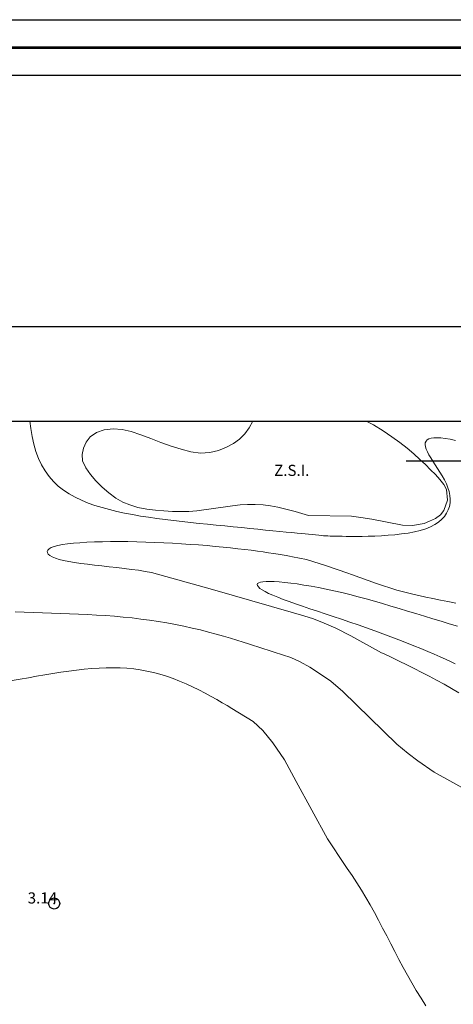
# Model space of a CAD drawing. Extents: x 308033 to 309283, y 1900430 to 1901240.
# Drawn here: x 308558 to 308597, y 1901151 to 1901240 of the extents above; entities that cross this region are included whole.
import ezdxf

# ---------------------------------------------------------------- set-up
doc = ezdxf.new("R2010")
doc.units = 0
doc.header["$MEASUREMENT"] = 0
doc.header["$PDMODE"] = 32
doc.header["$PDSIZE"] = -0.37
for name, color, linetype in [('0GRAD2', 7, 'Continuous'), ('0TODAS1K', 7, 'Continuous'), ('1TODAS1K', 7, 'Continuous'), ('COTA FOTOGRAMETRICA', 10, 'Continuous'), ('CURVA INTERMEDIA', 17, 'Continuous'), ('CURVA MAESTRA', 17, 'Continuous'), ('DEPRESION MAESTRA', 7, 'Continuous'), ('E202', 7, 'Continuous'), ('SIMBOLO GRADICULA', 7, 'Continuous'), ('ZONA SUJETA A INUNDACION', 7, 'Continuous')]:
    doc.layers.add(name, color=color, linetype=linetype)
doc.layers.add('margen', color=7, linetype='Continuous', lineweight=53)
doc.layers.add('margen interno', color=7, linetype='Continuous', lineweight=25)
doc.styles.add('WMF-Times New Roman0', font='TIMES.TTF')

msp = doc.modelspace()

# ---------------------------------------------------------------- linework, layer by layer
at = {"layer": '0GRAD2'}
for points in [[(308588.566, 1901212.092), (309129.566, 1901212.092), (309129.566, 1900457.092), (308047.566, 1900457.115), (308047.566, 1901212.092), (308588.566, 1901212.092)], [(308056.066, 1900465.615), (308056.066, 1901203.592), (309121.066, 1901203.592), (309121.066, 1901122.923), (309121.066, 1901122.884), (309121.066, 1900465.592), (309119.196, 1900465.592), (309119.188, 1900465.592), (309118.488, 1900465.592), (308056.066, 1900465.592), (308056.066, 1900465.615)]]:
    msp.add_lwpolyline(points, dxfattribs=at)
at = {"layer": '0TODAS1K', "elevation": 0.005}
msp.add_lwpolyline([(308579.188, 1901203.592), (308589.387, 1901203.592)], dxfattribs=at)
msp.add_lwpolyline([(308579.188, 1901203.592), (308589.387, 1901203.592)], dxfattribs=at)
at = {"layer": 'COTA FOTOGRAMETRICA'}
msp.add_point((308561.29, 1901160.16, 3.14), dxfattribs=at)
at = {"layer": 'CURVA INTERMEDIA', "color": 17, "linetype": 'Continuous', "lineweight": 9}
for points, elevation in [([(308582.635, 1901186.375), (308575.535, 1901188.435), (308570.045, 1901189.96), (308569.48, 1901190.06), (308568.875, 1901190.155), (308568.24, 1901190.24), (308567.585, 1901190.32), (308566.92, 1901190.4), (308566.25, 1901190.475), (308565.585, 1901190.545), (308564.93, 1901190.62), (308564.3, 1901190.695), (308563.695, 1901190.77), (308563.13, 1901190.855), (308562.61, 1901190.945), (308562.14, 1901191.04), (308561.735, 1901191.14), (308561.395, 1901191.255), (308561.115, 1901191.37), (308560.9, 1901191.49), (308560.755, 1901191.61), (308560.675, 1901191.735), (308560.66, 1901191.855), (308560.71, 1901191.97), (308560.835, 1901192.085), (308561.025, 1901192.195), (308561.29, 1901192.295), (308561.62, 1901192.385), (308562.025, 1901192.465), (308562.495, 1901192.535), (308563.025, 1901192.59), (308563.61, 1901192.64), (308564.24, 1901192.68), (308564.915, 1901192.705), (308565.63, 1901192.725), (308566.37, 1901192.74), (308567.14, 1901192.74), (308567.925, 1901192.735), (308568.725, 1901192.72), (308569.535, 1901192.7), (308570.34, 1901192.67), (308571.15, 1901192.635), (308571.95, 1901192.59), (308572.745, 1901192.545), (308573.53, 1901192.49), (308574.3, 1901192.435), (308575.055, 1901192.375), (308575.785, 1901192.31), (308576.495, 1901192.24), (308577.18, 1901192.17), (308577.83, 1901192.1), (308578.455, 1901192.03), (308579.04, 1901191.955), (308579.59, 1901191.885), (308580.105, 1901191.815), (308580.59, 1901191.74), (308581.035, 1901191.675), (308581.45, 1901191.605), (308581.825, 1901191.545), (308582.17, 1901191.485), (308582.485, 1901191.43), (308582.76, 1901191.375), (308584, 1901191.14)], 6.005), ([(308597.445, 1901187.19), (308596.745, 1901187.335), (308596.065, 1901187.475), (308595.4, 1901187.615), (308594.75, 1901187.75), (308594.125, 1901187.89), (308593.715, 1901187.985), (308592.145, 1901188.38), (308590.305, 1901188.955), (308588.065, 1901189.78), (308587.74, 1901189.905), (308585.825, 1901190.57), (308584, 1901191.14)], 6.015), ([(308597.615, 1901185.12), (308596.87, 1901185.34), (308596.125, 1901185.565), (308595.375, 1901185.795), (308594.625, 1901186.025), (308593.87, 1901186.26), (308593.12, 1901186.49), (308592.37, 1901186.715), (308591.62, 1901186.94), (308590.87, 1901187.16), (308590.125, 1901187.375), (308589.385, 1901187.585), (308588.65, 1901187.78), (308587.92, 1901187.97), (308587.195, 1901188.145), (308586.48, 1901188.31), (308585.775, 1901188.46), (308585.09, 1901188.595), (308584.42, 1901188.72), (308583.78, 1901188.83), (308583.165, 1901188.925), (308582.59, 1901189), (308582.05, 1901189.065), (308581.55, 1901189.11), (308581.105, 1901189.14), (308580.705, 1901189.155), (308580.365, 1901189.15), (308580.085, 1901189.13), (308579.865, 1901189.09), (308579.71, 1901189.035), (308579.61, 1901188.96), (308579.57, 1901188.875), (308579.595, 1901188.775), (308579.675, 1901188.66), (308579.82, 1901188.53), (308580.02, 1901188.395), (308580.28, 1901188.24), (308580.6, 1901188.08), (308580.98, 1901187.91), (308581.42, 1901187.73), (308581.91, 1901187.54), (308582.45, 1901187.345), (308583.03, 1901187.135), (308583.655, 1901186.925), (308584.31, 1901186.7), (308584.995, 1901186.475), (308585.7, 1901186.24), (308586.425, 1901185.995), (308587.165, 1901185.75), (308587.915, 1901185.495), (308588.665, 1901185.235), (308589.415, 1901184.97), (308590.16, 1901184.705), (308590.895, 1901184.435), (308591.62, 1901184.165), (308592.33, 1901183.895), (308593.015, 1901183.625), (308593.68, 1901183.36), (308594.32, 1901183.1), (308594.925, 1901182.85), (308595.5, 1901182.605), (308596.035, 1901182.375), (308596.525, 1901182.15), (308596.98, 1901181.94), (308597.39, 1901181.74)], 7.015), ([(308582.635, 1901186.375), (308583.77, 1901186.065), (308584.63, 1901185.78), (308585.615, 1901185.41), (308586.65, 1901184.945), (308587.99, 1901184.265), (308590.78, 1901182.735), (308591, 1901182.63), (308591.685, 1901182.305), (308592.365, 1901181.98), (308593.045, 1901181.645), (308593.72, 1901181.31), (308594.395, 1901180.965), (308595.065, 1901180.615), (308595.73, 1901180.26), (308596.4, 1901179.895), (308597.06, 1901179.52), (308597.725, 1901179.135)], 6.015), ([(308557.495, 1901180.245), (308558.23, 1901180.365), (308558.97, 1901180.485), (308559.71, 1901180.61), (308560.445, 1901180.735), (308561.17, 1901180.855), (308561.89, 1901180.97), (308562.605, 1901181.075), (308563.305, 1901181.17), (308563.995, 1901181.25), (308564.67, 1901181.31), (308565.33, 1901181.355), (308565.975, 1901181.38), (308566.61, 1901181.385), (308567.23, 1901181.37), (308567.845, 1901181.335), (308568.45, 1901181.275), (308569.045, 1901181.19), (308569.64, 1901181.085), (308570.23, 1901180.955), (308570.815, 1901180.8), (308571.405, 1901180.62), (308571.99, 1901180.415), (308572.58, 1901180.185), (308573.17, 1901179.935), (308573.75, 1901179.665), (308574.325, 1901179.385), (308574.88, 1901179.095), (308575.415, 1901178.805), (308575.93, 1901178.515), (308576.415, 1901178.235), (308576.865, 1901177.97), (308577.28, 1901177.715), (308579.195, 1901176.53)], 4.01), ([(308579.195, 1901176.53), (308580.09, 1901175.72), (308580.97, 1901174.625), (308582.025, 1901173.085), (308583.08, 1901171.15), (308585.915, 1901165.99), (308587.485, 1901163.585), (308587.675, 1901163.31), (308588.11, 1901162.67), (308588.535, 1901162.025), (308588.95, 1901161.37), (308589.355, 1901160.705), (308589.745, 1901160.03), (308590.125, 1901159.345), (308590.5, 1901158.65), (308590.87, 1901157.95), (308591.235, 1901157.245), (308591.6, 1901156.54), (308591.965, 1901155.83), (308592.335, 1901155.12), (308592.71, 1901154.41), (308593.095, 1901153.705), (308593.49, 1901153.01), (308593.9, 1901152.315), (308594.33, 1901151.635), (308594.77, 1901150.96)], 4.005)]:
    msp.add_lwpolyline(points, dxfattribs=dict(at, elevation=elevation))
at = {"layer": 'CURVA MAESTRA', "color": 17, "linetype": 'Continuous', "lineweight": 13}
for points, elevation in [([(308581.09, 1901182.785), (308579.635, 1901183.26), (308579.245, 1901183.39), (308578.795, 1901183.535), (308578.295, 1901183.695), (308577.745, 1901183.865), (308577.155, 1901184.045), (308576.53, 1901184.23), (308575.865, 1901184.415), (308575.175, 1901184.6), (308574.46, 1901184.785), (308573.725, 1901184.96), (308572.975, 1901185.13), (308572.215, 1901185.285), (308571.445, 1901185.425), (308570.67, 1901185.555), (308569.885, 1901185.67), (308569.1, 1901185.77), (308568.31, 1901185.865), (308567.515, 1901185.945), (308566.715, 1901186.015), (308565.91, 1901186.075), (308565.105, 1901186.13), (308564.295, 1901186.175), (308563.485, 1901186.215), (308562.67, 1901186.245), (308561.855, 1901186.275), (308561.04, 1901186.305), (308560.225, 1901186.33), (308559.41, 1901186.355), (308558.6, 1901186.39), (308557.79, 1901186.43)], 5.01), ([(308598.865, 1901170.13), (308595.515, 1901171.99), (308594.04, 1901172.99), (308593.18, 1901173.66), (308592.135, 1901174.495), (308587.295, 1901179.235), (308586.2, 1901180.16), (308585.275, 1901180.815), (308584.31, 1901181.43), (308583.43, 1901181.915), (308582.595, 1901182.31), (308581.09, 1901182.785)], 5.02)]:
    msp.add_lwpolyline(points, dxfattribs=dict(at, elevation=elevation))
at = {"layer": 'DEPRESION MAESTRA', "color": 17, "linetype": 'Continuous', "lineweight": 13}
for points, elevation in [([(308585.12, 1901193.305), (308583.585, 1901193.46), (308583.17, 1901193.5), (308582.695, 1901193.545), (308582.17, 1901193.6), (308581.595, 1901193.655), (308580.975, 1901193.715), (308580.32, 1901193.78), (308579.63, 1901193.85), (308578.915, 1901193.92), (308578.175, 1901193.995), (308577.42, 1901194.07), (308576.655, 1901194.145), (308575.885, 1901194.22), (308575.11, 1901194.295), (308574.34, 1901194.375), (308573.57, 1901194.455), (308572.8, 1901194.535), (308572.04, 1901194.625), (308571.28, 1901194.715), (308570.53, 1901194.815), (308569.79, 1901194.925), (308569.06, 1901195.04), (308568.34, 1901195.165), (308567.63, 1901195.305), (308566.94, 1901195.45), (308566.26, 1901195.615), (308565.6, 1901195.795), (308564.96, 1901195.99), (308564.34, 1901196.21), (308563.745, 1901196.455), (308563.18, 1901196.73), (308562.64, 1901197.03), (308562.135, 1901197.365), (308561.66, 1901197.735), (308561.225, 1901198.15), (308560.825, 1901198.6), (308560.47, 1901199.1), (308560.155, 1901199.64), (308559.88, 1901200.23), (308559.645, 1901200.855), (308559.45, 1901201.51), (308559.295, 1901202.2), (308559.175, 1901202.91), (308559.1, 1901203.592)], 5.02), ([(308597.425, 1901201.85), (308596.935, 1901201.95), (308596.5, 1901202.025), (308596.11, 1901202.075), (308595.765, 1901202.09), (308595.475, 1901202.085), (308595.23, 1901202.045), (308595.03, 1901201.985), (308594.88, 1901201.895), (308594.775, 1901201.78), (308594.71, 1901201.635), (308594.695, 1901201.47), (308594.72, 1901201.28), (308594.785, 1901201.06), (308594.895, 1901200.82), (308595.035, 1901200.555), (308595.21, 1901200.275), (308595.4, 1901199.975), (308595.605, 1901199.66), (308595.82, 1901199.33), (308596.03, 1901198.995), (308596.24, 1901198.645), (308596.43, 1901198.295), (308596.605, 1901197.945), (308596.75, 1901197.59), (308596.86, 1901197.24), (308596.93, 1901196.895), (308596.955, 1901196.555), (308596.94, 1901196.22), (308596.885, 1901195.9), (308596.78, 1901195.59), (308596.63, 1901195.29), (308596.435, 1901195.01), (308596.195, 1901194.745), (308595.905, 1901194.5), (308595.57, 1901194.275), (308595.18, 1901194.075), (308594.745, 1901193.895), (308594.26, 1901193.745), (308593.73, 1901193.615), (308593.165, 1901193.51), (308592.58, 1901193.425), (308591.975, 1901193.355), (308591.365, 1901193.305), (308590.755, 1901193.265), (308590.155, 1901193.24), (308589.57, 1901193.22), (308589.015, 1901193.21), (308588.495, 1901193.21), (308588.015, 1901193.21), (308587.59, 1901193.21), (308587.215, 1901193.215), (308586.885, 1901193.22), (308586.595, 1901193.225), (308586.345, 1901193.23), (308586.13, 1901193.24), (308585.945, 1901193.245), (308585.795, 1901193.255), (308585.665, 1901193.26), (308585.555, 1901193.27), (308585.12, 1901193.305)], 5.005)]:
    msp.add_lwpolyline(points, dxfattribs=dict(at, elevation=elevation))
at = {"layer": 'E202', "elevation": 0.005}
msp.add_lwpolyline([(308056.066, 1900465.615), (308056.066, 1901203.592), (309121.066, 1901203.592), (309121.066, 1901122.923), (309121.066, 1901122.884), (309121.066, 1900465.592), (309119.196, 1900465.592), (309119.188, 1900465.592), (309118.488, 1900465.592), (308056.066, 1900465.592), (308056.066, 1900465.615)], dxfattribs=at)
at = {"layer": 'margen', "flags": 128}
msp.add_lwpolyline([(308035.713, 1901237.22), (309280.713, 1901237.22), (309280.713, 1900432.22), (308035.713, 1900432.22)], close=True, dxfattribs=at)
at = {"layer": 'margen interno', "flags": 128}
for points in [[(308033.213, 1901239.72), (309283.213, 1901239.72), (309283.213, 1900429.72), (308033.213, 1900429.72)], [(308038.213, 1901234.72), (309278.213, 1901234.72), (309278.213, 1900434.72), (308038.213, 1900434.72)]]:
    msp.add_lwpolyline(points, close=True, dxfattribs=at)
at = {"layer": 'SIMBOLO GRADICULA', "color": 5}
msp.add_lwpolyline([(308593, 1901200), (308600, 1901200), (308607, 1901200)], dxfattribs=at)
at = {"layer": 'ZONA SUJETA A INUNDACION', "color": 4, "lineweight": 5, "elevation": 0.005}
for points in [[(308584.18, 1901195.1), (308583.005, 1901195.44), (308582.04, 1901195.69), (308581.425, 1901195.84), (308580.775, 1901195.945), (308580.1, 1901196.035), (308579.38, 1901196.085), (308578.7, 1901196.09), (308578.025, 1901196.04), (308577.36, 1901195.95), (308576.72, 1901195.87), (308576.06, 1901195.78), (308575.43, 1901195.68), (308574.775, 1901195.605), (308574.125, 1901195.51), (308573.425, 1901195.455), (308572.71, 1901195.44), (308571.955, 1901195.455), (308571.165, 1901195.505), (308570.4, 1901195.575), (308569.62, 1901195.65), (308568.835, 1901195.8), (308568.105, 1901196.045), (308567.465, 1901196.3), (308566.83, 1901196.655), (308566.205, 1901197.125), (308565.62, 1901197.65), (308565.05, 1901198.2), (308564.56, 1901198.785), (308564.14, 1901199.38), (308563.85, 1901200.005), (308563.81, 1901200.575), (308563.93, 1901201.135), (308564.155, 1901201.69), (308564.52, 1901202.18), (308565.09, 1901202.545), (308565.795, 1901202.785), (308566.595, 1901202.885), (308567.42, 1901202.825), (308568.225, 1901202.65), (308569.09, 1901202.355), (308569.985, 1901202.03), (308570.905, 1901201.66), (308571.815, 1901201.325), (308572.72, 1901201.045), (308573.595, 1901200.83), (308574.47, 1901200.695), (308575.305, 1901200.75), (308576.075, 1901200.945), (308576.8, 1901201.23), (308577.425, 1901201.57), (308577.985, 1901201.955), (308578.445, 1901202.43), (308578.855, 1901202.975), (308579.185, 1901203.585), (308579.188, 1901203.592)], [(308584.18, 1901195.1), (308583.005, 1901195.44), (308582.04, 1901195.69), (308581.425, 1901195.84), (308580.775, 1901195.945), (308580.1, 1901196.035), (308579.38, 1901196.085), (308578.7, 1901196.09), (308578.025, 1901196.04), (308577.36, 1901195.95), (308576.72, 1901195.87), (308576.06, 1901195.78), (308575.43, 1901195.68), (308574.775, 1901195.605), (308574.125, 1901195.51), (308573.425, 1901195.455), (308572.71, 1901195.44), (308571.955, 1901195.455), (308571.165, 1901195.505), (308570.4, 1901195.575), (308569.62, 1901195.65), (308568.835, 1901195.8), (308568.105, 1901196.045), (308567.465, 1901196.3), (308566.83, 1901196.655), (308566.205, 1901197.125), (308565.62, 1901197.65), (308565.05, 1901198.2), (308564.56, 1901198.785), (308564.14, 1901199.38), (308563.85, 1901200.005), (308563.81, 1901200.575), (308563.93, 1901201.135), (308564.155, 1901201.69), (308564.52, 1901202.18), (308565.09, 1901202.545), (308565.795, 1901202.785), (308566.595, 1901202.885), (308567.42, 1901202.825), (308568.225, 1901202.65), (308569.09, 1901202.355), (308569.985, 1901202.03), (308570.905, 1901201.66), (308571.815, 1901201.325), (308572.72, 1901201.045), (308573.595, 1901200.83), (308574.47, 1901200.695), (308575.305, 1901200.75), (308576.075, 1901200.945), (308576.8, 1901201.23), (308577.425, 1901201.57), (308577.985, 1901201.955), (308578.445, 1901202.43), (308578.855, 1901202.975), (308579.185, 1901203.585), (308579.188, 1901203.592)], [(308589.387, 1901203.592), (308590.03, 1901203.24), (308590.93, 1901202.695), (308591.695, 1901202.165), (308592.42, 1901201.655), (308593.08, 1901201.155), (308593.685, 1901200.64), (308594.225, 1901200.135), (308594.73, 1901199.665), (308595.185, 1901199.21), (308595.615, 1901198.765), (308596.02, 1901198.33), (308596.37, 1901197.87), (308596.615, 1901197.415), (308596.705, 1901196.465), (308596.365, 1901195.54), (308596.065, 1901195.135), (308595.63, 1901194.805), (308595.095, 1901194.565), (308594.595, 1901194.375), (308594.075, 1901194.265), (308593.575, 1901194.195), (308592.665, 1901194.205), (308589.885, 1901194.765), (308588.91, 1901194.905), (308588.06, 1901195.025), (308584.18, 1901195.1)], [(308589.387, 1901203.592), (308590.03, 1901203.24), (308590.93, 1901202.695), (308591.695, 1901202.165), (308592.42, 1901201.655), (308593.08, 1901201.155), (308593.685, 1901200.64), (308594.225, 1901200.135), (308594.73, 1901199.665), (308595.185, 1901199.21), (308595.615, 1901198.765), (308596.02, 1901198.33), (308596.37, 1901197.87), (308596.615, 1901197.415), (308596.705, 1901196.465), (308596.365, 1901195.54), (308596.065, 1901195.135), (308595.63, 1901194.805), (308595.095, 1901194.565), (308594.595, 1901194.375), (308594.075, 1901194.265), (308593.575, 1901194.195), (308592.665, 1901194.205), (308589.885, 1901194.765), (308588.91, 1901194.905), (308588.06, 1901195.025), (308584.18, 1901195.1)]]:
    msp.add_lwpolyline(points, dxfattribs=at)

# ---------------------------------------------------------------- texts
at = {"layer": '1TODAS1K', "style": 'WMF-Times New Roman0'}
for s, p in [('Z.S.I.', (308581.096, 1901198.65)), ('3.14', (308558.905, 1901160.16))]:
    msp.add_text(s, height=1, dxfattribs=at).set_placement(p)

doc.saveas('drawing.dxf')
